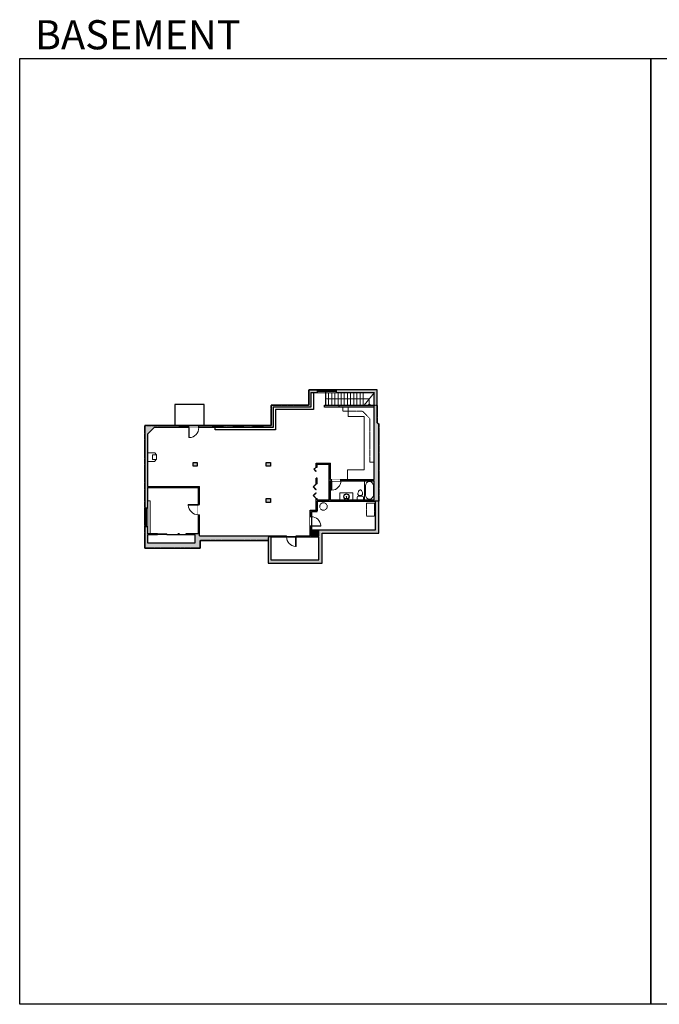
# Model space of a CAD drawing. Units: inches. Extents: x -1876 to 2124, y -4601 to -1480.
# Drawn here: x -1876 to 151, y -4601 to -1480 of the extents above; entities that cross this region are included whole.
import ezdxf

# ---------------------------------------------------------------- set-up
doc = ezdxf.new("R2010")
doc.units = ezdxf.units.IN
doc.linetypes.add('Dash', pattern=[0.23622, 0.11811, -0.11811])
doc.layers.get('0').update_dxf_attribs({"color": 255})
doc.layers.get('Defpoints').update_dxf_attribs({"color": 6, "linetype": 'Dash'})
for name, color, linetype, lineweight in [('A-DOOR&WINDOWS', 4, 'Continuous', 9), ('A-OBJECT', 2, 'Continuous', 9), ('A-STAIRS', 1, 'Continuous', 15)]:
    doc.layers.add(name, color=color, linetype=linetype, lineweight=lineweight)
doc.layers.add('A-WALL', color=252, linetype='Continuous')
doc.styles.get("Standard").update_dxf_attribs({"font": 'arial.ttf'})

# ---------------------------------------------------------------- blocks, each defined once
blk = doc.blocks.new('*U199')
blk.add_wipeout([(0, 30), (0, -195), (1238, -195), (1238, 30)]).dxf.layer = 'A-DOOR&WINDOWS'
at = {"color": 0, "linetype": 'ByBlock', "lineweight": -2, "transparency": 33554687}
blk.add_lwpolyline([(51, 1237), (0, 1237), (0, 0), (51, 0)], close=True, dxfattribs=at)
blk.add_arc((0, 0), 1238, 0, 86.82115, dxfattribs=at)
at = {"layer": 'A-WALL', "transparency": 33554687}
for points in [[(0, 0), (0, -165)], [(1238, 0), (1238, -165)]]:
    blk.add_lwpolyline(points, dxfattribs=at)
blk = doc.blocks.new('blocks$0$Toilet-Domestic-2D - Toilet-Domestic-2D-1228486-SUBSTRUCTURE Copy 1')
at = {"layer": 'A-OBJECT', "color": 0, "linetype": 'ByBlock', "lineweight": -2}
for p, q in [((-13, 799), (-48, 787)), ((13, 799), (-13, 799)), ((48, 787), (13, 799)), ((-253, 0), (-253, 196)), ((-186, 545), (-190, 495)), ((-190, 495), (-188, 469)), ((-188, 469), (-184, 444)), ((-172, 596), (-186, 545)), ((-184, 444), (-177, 418)), ((-177, 418), (-163, 393)), ((-154, 647), (-172, 596)), ((-163, 393), (-132, 368)), ((-159, 291), (159, 291)), ((-130, 698), (-154, 647)), ((-132, 368), (-97, 355)), ((-123, 291), (-132, 368)), ((-95, 749), (-130, 698)), ((-97, 355), (-25, 342)), ((-70, 774), (-95, 749)), ((-48, 787), (-70, 774)), ((-25, 342), (25, 342)), ((25, 342), (97, 355)), ((70, 774), (48, 787)), ((95, 749), (70, 774)), ((130, 698), (95, 749)), ((97, 355), (132, 368)), ((123, 291), (132, 368)), ((154, 647), (130, 698)), ((132, 368), (163, 393)), ((172, 596), (154, 647)), ((163, 393), (177, 418)), ((186, 545), (172, 596)), ((177, 418), (184, 444)), ((184, 444), (188, 469)), ((190, 495), (186, 545)), ((188, 469), (190, 495)), ((253, 196), (253, 0))]:
    blk.add_line(p, q, dxfattribs=at)
blk.add_lwpolyline([(253, 0), (-253, 0)], dxfattribs=at)
for centre, start, end in [((-159, 196), 90, 180), ((159, 196), 0, 90)]:
    blk.add_arc(centre, 94.6, start, end, dxfattribs=at)
blk = doc.blocks.new('*U296')
at = {"color": 0, "linetype": 'ByBlock', "lineweight": -2}
for p, q in [((36, 0), (0, 0)), ((0, 0), (0, -70.6)), ((36, 0), (36, -70.6)), ((3, -18), (3, -52.6)), ((18, -3), (18, -3)), ((33, -18), (33, -52.6)), ((0, -70.6), (36, -70.6)), ((18, -67.6), (18, -67.6))]:
    blk.add_line(p, q, dxfattribs=at)
for centre, start, end in [((18, -18), 90, 180), ((18, -18), 0, 90), ((18, -52.6), 180, 270), ((18, -52.6), 270, 0)]:
    blk.add_arc(centre, 15, start, end, dxfattribs=at)
blk = doc.blocks.new('*U76')
at = {"layer": 'A-OBJECT', "linetype": 'ByBlock', "lineweight": -2}
for p, q in [((-10, 162), (-10, 51)), ((10, 162), (10, 51))]:
    blk.add_line(p, q, dxfattribs=at)
for centre, radius, start, end in [((0, 0), 241, 90, 270), ((0, 0), 201, 165.30711, 14.69289), ((-95, 19), 105, 120.79274, 162.19039), ((0, -318), 452, 91.20673, 109.20864), ((-51, 162), 12.7, 360, 180), ((-51, 162), 12.7, 180, 360), ((0, 0), 20.6, 360, 180), ((0, 162), 9.52, 360, 180), ((0, 51), 9.52, 180, 360), ((0, 0), 241, 270, 90), ((0, -318), 452, 70.79136, 88.79327), ((51, 162), 12.7, 0, 180), ((51, 162), 12.7, 180, 360), ((95, 19), 105, 17.80961, 59.20726), ((0, 0), 20.6, 180, 360)]:
    blk.add_arc(centre, radius, start, end, dxfattribs=at)
blk = doc.blocks.new('*U297')
at = {"color": 0, "linetype": 'ByBlock', "lineweight": -2, "transparency": 33554687}
for points in [[(9902, -29.8), (9905.5, -29.8)], [(9902, -70), (9905.5, -70)]]:
    blk.add_lwpolyline(points, dxfattribs=at)
for points in [[(9905.5, -45), (9912.6, -37.9), (9905, -30.3), (9905.5, -29.8), (9913.6, -37.9), (9906, -45.5)], [(9905.5, -54.8), (9912.6, -61.9), (9905, -69.5), (9905.5, -70), (9913.6, -61.9), (9906, -54.3)]]:
    blk.add_lwpolyline(points, close=True, dxfattribs=at)
blk = doc.blocks.new('*U298')
at = {"color": 0, "linetype": 'ByBlock', "lineweight": -2, "transparency": 33554687}
for points in [[(9900.9, -29.8), (9905.5, -29.8)], [(9900.9, -70), (9905.5, -70)]]:
    blk.add_lwpolyline(points, dxfattribs=at)
blk.add_lwpolyline([(9905.5, -45), (9912.6, -37.9), (9905, -30.3), (9905.5, -29.8), (9913.6, -37.9), (9906, -45.5)], close=True, dxfattribs=at)
blk = doc.blocks.new('*U203')
blk.add_wipeout([(0, 30), (0, -195), (1321, -195), (1321, 30)]).dxf.layer = 'A-DOOR&WINDOWS'
at = {"color": 0, "linetype": 'ByBlock', "lineweight": -2, "transparency": 33554687}
blk.add_lwpolyline([(51, 1319), (0, 1319), (0, 0), (51, 0)], close=True, dxfattribs=at)
blk.add_arc((0, 0), 1321, 0, 86.82115, dxfattribs=at)
at = {"layer": 'A-WALL', "transparency": 33554687}
for points in [[(0, 0), (0, -165)], [(1321, 0), (1321, -165)]]:
    blk.add_lwpolyline(points, dxfattribs=at)
blk = doc.blocks.new('*U299')
at = {"color": 252}
blk.add_wipeout([(31.2, 0), (31.2, -8.3), (-28.2, -8.3), (-28.2, 0)], dxfattribs=at)
at = {"color": 4}
for points in [[(3, -6), (3, -3.7), (3, -3.7), (3, -2.3), (3, -2.3), (3, 0), (0, 0), (0, -6)], [(28.2, -6), (28.2, -3.7), (28.2, -3.7), (28.2, -2.3), (28.2, -2.3), (28.2, 0), (31.2, 0), (31.2, -6)], [(-25.2, -6), (-25.2, -3.7), (-25.2, -3.7), (-25.2, -2.3), (-25.2, -2.3), (-25.2, 0), (-28.2, 0), (-28.2, -6)], [(0, -6), (0, -3.7), (0, -3.7), (0, -2.3), (0, -2.3), (0, 0), (3, 0), (3, -6)]]:
    blk.add_lwpolyline(points, close=True, dxfattribs=at)
at = {"color": 9}
for points in [[(3, 0), (28.2, 0)], [(0, 0), (-25.2, 0)], [(0, -6), (-25.2, -6)], [(3, -6), (28.2, -6)]]:
    blk.add_lwpolyline(points, dxfattribs=at)
for points in [[(0, -3), (-25.2, -3), (-25.2, -3), (0, -3)], [(3, -3), (28.2, -3), (28.2, -3), (3, -3)]]:
    blk.add_lwpolyline(points, close=True, dxfattribs=at)
at = {"layer": 'A-WALL'}
for points in [[(31.2, 0), (31.2, -8.3)], [(-28.2, 0), (-28.2, -8.3)]]:
    blk.add_lwpolyline(points, dxfattribs=at)
blk = doc.blocks.new('*U53')
at = {"color": 252}
blk.add_wipeout([(-5, 30), (1, 30), (1, 0), (-5, 0)], dxfattribs=at)
at = {"color": 4}
for points in [[(1, 27), (-1.3, 27), (-1.3, 27), (-2.7, 27), (-2.7, 27), (-5, 27), (-5, 30), (1, 30)], [(1, 3), (-1.3, 3), (-1.3, 3), (-2.7, 3), (-2.7, 3), (-5, 3), (-5, 0), (1, 0)]]:
    blk.add_lwpolyline(points, close=True, dxfattribs=at)
at = {"color": 9}
for points in [[(-5, 3), (-5, 27)], [(1, 3), (1, 27)]]:
    blk.add_lwpolyline(points, dxfattribs=at)
blk.add_lwpolyline([(-2, 3), (-2, 27), (-2, 27), (-2, 3)], close=True, dxfattribs=at)
blk = doc.blocks.new('*U295')
blk.add_wipeout([(0, 30), (0, -278), (1321, -278), (1321, 30)]).dxf.layer = 'A-DOOR&WINDOWS'
at = {"color": 0, "linetype": 'ByBlock', "lineweight": -2, "transparency": 33554687}
blk.add_lwpolyline([(51, 1319), (0, 1319), (0, 0), (51, 0)], close=True, dxfattribs=at)
blk.add_arc((0, 0), 1321, 0, 86.82115, dxfattribs=at)
at = {"layer": 'A-WALL', "transparency": 33554687}
for points in [[(0, 0), (0, -248)], [(1321, 0), (1321, -248)]]:
    blk.add_lwpolyline(points, dxfattribs=at)
blk = doc.blocks.new('*U301')
at = {"color": 252}
blk.add_wipeout([(-5, 33), (1, 33), (1, 0), (-5, 0)], dxfattribs=at)
at = {"color": 4}
for points in [[(1, 30), (-1.3, 30), (-1.3, 30), (-2.7, 30), (-2.7, 30), (-5, 30), (-5, 33), (1, 33)], [(1, 3), (-1.3, 3), (-1.3, 3), (-2.7, 3), (-2.7, 3), (-5, 3), (-5, 0), (1, 0)]]:
    blk.add_lwpolyline(points, close=True, dxfattribs=at)
at = {"color": 9}
for points in [[(-5, 3), (-5, 30)], [(1, 3), (1, 30)]]:
    blk.add_lwpolyline(points, dxfattribs=at)
blk.add_lwpolyline([(-2, 3), (-2, 30), (-2, 30), (-2, 3)], close=True, dxfattribs=at)
blk = doc.blocks.new('*U284')
at = {"color": 252}
blk.add_wipeout([(59.4, 0), (59.4, -8), (0, -8), (0, 0)], dxfattribs=at)
at = {"color": 4}
for points in [[(3, -6), (3, -3.7), (3, -3.7), (3, -2.3), (3, -2.3), (3, 0), (0, 0), (0, -6)], [(56.4, -6), (56.4, -3.7), (56.4, -3.7), (56.4, -2.3), (56.4, -2.3), (56.4, 0), (59.4, 0), (59.4, -6)]]:
    blk.add_lwpolyline(points, close=True, dxfattribs=at)
at = {"color": 9}
for points in [[(3, 0), (56.4, 0)], [(3, -6), (56.4, -6)]]:
    blk.add_lwpolyline(points, dxfattribs=at)
blk.add_lwpolyline([(3, -3), (56.4, -3), (56.4, -3), (3, -3)], close=True, dxfattribs=at)
at = {"layer": 'A-WALL'}
for points in [[(0, 0), (0, -8)], [(59.4, 0), (59.4, -8)]]:
    blk.add_lwpolyline(points, dxfattribs=at)
blk = doc.blocks.new('*U303')
at = {"color": 0, "linetype": 'ByBlock', "lineweight": -2}
for p, q in [((20.1, 138.9), (20.1, 0)), ((20.1, 0), (0, 0))]:
    blk.add_line(p, q, dxfattribs=at)
at = {"color": 0, "linetype": 'ByBlock', "lineweight": -2, "transparency": 33554687}
blk.add_lwpolyline([(3.5, 2.7), (0, 0), (3.5, -2.7)], dxfattribs=at)

msp = doc.modelspace()

# ---------------------------------------------------------------- hatches: boundary and pattern name
at = {"layer": 'A-DOOR&WINDOWS', "transparency": 33554687}
msp.add_hatch(color=256, dxfattribs=at).paths.add_polyline_path([(-1373.2, -3108.7), (-1373.2, -3108.2), (-1374.6, -3108.4)], flags=0)
at = {"layer": 'A-WALL'}
h = msp.add_hatch(color=256, dxfattribs=at)
h.dxf.hatch_style = 1
h.paths.add_polyline_path([(-743.7, -2653.6), (-960, -2653.6), (-960, -2701.8), (-1079.1, -2701.8), (-1079.1, -2766.7), (-1479.2, -2766.7), (-1479.2, -3155.5), (-1304, -3155.5), (-1304, -3131), (-1088.5, -3131), (-1088.5, -3203), (-917.4, -3203), (-917.4, -3107.5), (-737.7, -3107.5), (-737.7, -2761.1), (-743.7, -2757.7)])
h.paths.add_polyline_path([(-752.4, -2707.8), (-752.4, -2937.5), (-858.2, -2937.5), (-858.2, -2941.5), (-752.4, -2941.5), (-752.4, -3001.9), (-890.9, -3001.9), (-890.9, -2941.5), (-888.2, -2941.5), (-888.2, -2937.5), (-890.9, -2937.5), (-890.9, -2885.1), (-894.9, -2885.1), (-937, -2885.1), (-937, -2897.9), (-933, -2897.9), (-933, -2889.1), (-894.9, -2889.1), (-894.9, -3001.9), (-933, -3001.9), (-933, -2997.8), (-937, -2997.8), (-937, -3034.5), (-955.9, -3034.5), (-955.9, -3055.3), (-951.9, -3055.3), (-951.9, -3038.5), (-933, -3038.5), (-933, -3005.9), (-748.4, -3005.9), (-748.4, -3096.8), (-927.7, -3096.8), (-927.7, -3115.5), (-951.9, -3115.5), (-951.9, -3085.3), (-955.9, -3085.3), (-955.9, -3115.5), (-1000.4, -3115.5), (-1000.4, -3119.5), (-927.7, -3119.5), (-927.7, -3191.9), (-1080.5, -3191.9), (-1080.5, -3119.5), (-1030.4, -3119.5), (-1030.4, -3115.5), (-1305.9, -3115.5), (-1305.9, -3049.1), (-1309.9, -3049.1), (-1309.9, -3109.2), (-1349.5, -3109.2), (-1349.5, -3113.2), (-1320.3, -3113.2), (-1320.3, -3138.4), (-1470.8, -3138.4), (-1470.8, -3113.2), (-1439.5, -3113.2), (-1439.5, -3109.2), (-1470.8, -3109.2), (-1470.8, -2963.2), (-1309.9, -2963.2), (-1309.9, -3017.1), (-1305.9, -3017.1), (-1305.9, -2959.2), (-1470.8, -2959.2), (-1470.8, -2793.9), (-1450.1, -2772.7), (-1073.1, -2772.7), (-1073.1, -2707.8), (-954, -2707.8), (-954, -2661.6), (-752.4, -2661.6)], flags=16)
h.paths.add_polyline_path([(-933, -2932.7), (-933, -2951.5), (-937, -2951.5), (-937, -2932.7)], flags=0)
h.paths.add_polyline_path([(-1081.4, -2883.5), (-1081.4, -2895.3), (-1094.9, -2895.3), (-1094.9, -2883.5)], flags=0)
h.paths.add_polyline_path([(-1081.4, -2998.1), (-1081.4, -3009.9), (-1094.9, -3009.9), (-1094.9, -2998.1)], flags=0)
h.paths.add_polyline_path([(-1313.3, -2883.5), (-1313.3, -2895.3), (-1326.7, -2895.3), (-1326.7, -2883.5)], flags=0)
h = msp.add_hatch(color=256, dxfattribs=at)
h.dxf.hatch_style = 1
h.paths.add_polyline_path([(-752.4, -2701.8), (-784.8, -2701.8), (-864.3, -2701.8), (-864.3, -2707.8), (-752.4, -2707.8)])
h = msp.add_hatch(color=256, dxfattribs=at)
h.dxf.hatch_style = 1
h.paths.add_polyline_path([(-1313.3, -2883.5), (-1326.7, -2883.5), (-1326.7, -2895.3), (-1313.3, -2895.3)])
h.paths.add_polyline_path([(-1081.4, -2883.5), (-1094.9, -2883.5), (-1094.9, -2895.3), (-1081.4, -2895.3)])
h.paths.add_polyline_path([(-1081.4, -2998.1), (-1094.9, -2998.1), (-1094.9, -3009.9), (-1081.4, -3009.9)])
h = msp.add_hatch(color=256, dxfattribs=at)
h.dxf.hatch_style = 1
h.paths.add_polyline_path([(-933, -2932.7), (-937, -2932.7), (-937, -2951.5), (-933, -2951.5)])
h = msp.add_hatch(color=256, dxfattribs=at)
h.dxf.hatch_style = 1
h.paths.add_polyline_path([(-927.7, -3096.8), (-951.9, -3096.8), (-951.9, -3115.5), (-927.7, -3115.5)])

# ---------------------------------------------------------------- linework, layer by layer
at = {"layer": 'A-DOOR&WINDOWS', "transparency": 33554687}
for p, q in [((-1373.2, -3108.2, 0), (-1374.6, -3108.4, 0)), ((-1369.2, -3108.4, 0), (-1374.6, -3108.4, 0)), ((-1374.6, -3108.4, 0), (-1373.2, -3108.7, 0)), ((-1373.2, -3108.7, 0), (-1373.2, -3108.2, 0))]:
    msp.add_line(p, q, dxfattribs=at)
at = {"layer": 'A-DOOR&WINDOWS', "transparency": 33554687, "elevation": 0}
for points in [[(-1439.5, -3113.2), (-1439.5, -3109.2)], [(-1349.5, -3113.2), (-1349.5, -3109.2)]]:
    msp.add_lwpolyline(points, dxfattribs=at)
for points in [[(-1439.5, -3109.7), (-1439.5, -3111.2), (-1409.5, -3111.2), (-1409.5, -3109.7)], [(-1409.5, -3111.2), (-1409.5, -3112.7), (-1379.5, -3112.7), (-1379.5, -3111.2)], [(-1379.5, -3111.2), (-1379.5, -3112.7), (-1349.5, -3112.7), (-1349.5, -3111.2)]]:
    msp.add_lwpolyline(points, close=True, dxfattribs=at)
at = {"layer": 'A-OBJECT'}
for p, q in [((-852.2, -2707.8), (-852.2, -2721.1)), ((-835.1, -2707.8), (-835.1, -2738)), ((-835.1, -2738), (-784.6, -2738)), ((-784.6, -2738), (-784.6, -2906.8)), ((-766.2, -2882.4), (-752.4, -2882.4)), ((-784.6, -2906.8), (-837.4, -2906.8)), ((-837.4, -2906.8), (-837.4, -2937.5))]:
    msp.add_line(p, q, dxfattribs=at)
at = {"layer": 'A-OBJECT', "linetype": 'Dash'}
for p, q in [((-852.2, -2721.1), (-789.5, -2721.1)), ((-789.5, -2721.1), (-766.2, -2744.4)), ((-766.2, -2744.4), (-766.2, -2882.4))]:
    msp.add_line(p, q, dxfattribs=at)
at = {"layer": 'A-OBJECT'}
for points in [[(-1448.9, -2879.9), (-1470.8, -2879.9), (-1470.8, -2852.6), (-1448.1, -2852.6)], [(-1443.8, -2873.5), (-1455.5, -2873.5), (-1455.5, -2858.9), (-1442.9, -2858.9)], [(-1448.1, -2852.6), (-1442.9, -2858.9), (-1442.9, -2872.5), (-1448.9, -2879.9)]]:
    msp.add_lwpolyline(points, dxfattribs=at)
msp.add_lwpolyline([(-1470.8, -3109.2), (-1462.6, -3109.2), (-1462.6, -3005), (-1470.8, -3005)], close=True, dxfattribs=at)
at = {"layer": 'A-OBJECT', "linetype": 'Dash'}
msp.add_lwpolyline([(-751.3, -3012.9), (-776.6, -3012.9), (-776.6, -3053.5), (-751.3, -3053.5)], close=True, dxfattribs=at)
msp.add_circle((-913.5, -3023), 11.9, dxfattribs=at)
at = {"layer": 'A-STAIRS'}
for p, q in [((-907.4, -2701.8), (-907.4, -2661.6)), ((-897.4, -2701.8), (-897.4, -2661.6)), ((-887.4, -2701.8), (-887.4, -2661.6)), ((-877.4, -2701.8), (-877.4, -2661.6)), ((-867.4, -2701.8), (-867.4, -2661.6)), ((-857.4, -2701.8), (-857.4, -2661.6)), ((-847.4, -2701.8), (-847.4, -2661.6)), ((-837.4, -2701.8), (-837.4, -2661.6)), ((-827.4, -2701.8), (-827.4, -2661.6)), ((-817.4, -2701.8), (-817.4, -2661.6)), ((-807.4, -2701.8), (-807.4, -2661.6)), ((-797.4, -2701.8), (-797.4, -2661.6)), ((-787.4, -2701.8), (-787.4, -2661.6)), ((-751.9, -2661.6), (-784.8, -2701.8))]:
    msp.add_line(p, q, dxfattribs=at)
at = {"layer": 'A-WALL'}
for p, q in [((-743.7, -2653.6), (-960, -2653.6)), ((-960, -2653.6), (-960, -2701.8)), ((-954, -2661.6), (-954, -2707.8)), ((-954, -2661.6), (-752.4, -2661.6)), ((-945.5, -2661.6), (-945.5, -2715)), ((-752.4, -2707.8), (-752.4, -2661.6)), ((-743.7, -2757.7), (-743.7, -2653.6)), ((-960, -2701.8), (-1079.1, -2701.8)), ((-1079.1, -2701.8), (-1079.1, -2766.7)), ((-954, -2707.8), (-1073.1, -2707.8)), ((-1073.1, -2707.8), (-1073.1, -2772.7)), ((-945.5, -2715), (-1065.9, -2715)), ((-1065.9, -2715), (-1065.9, -2779.9)), ((-910, -2707.8), (-910, -2701.8)), ((-910, -2701.8), (-784.8, -2701.8)), ((-752.4, -2707.8), (-910, -2707.8)), ((-864.3, -2701.8), (-864.3, -2707.8)), ((-784.8, -2701.8), (-752.4, -2701.8)), ((-752.4, -2937.5), (-752.4, -2707.8)), ((-1079.1, -2766.7), (-1479.2, -2766.7)), ((-1479.2, -2766.7), (-1479.2, -3155.5)), ((-1450.1, -2772.7), (-1470.8, -2793.9)), ((-1073.1, -2772.7), (-1450.1, -2772.7)), ((-1256.3, -2779.9), (-1256.3, -2772.7)), ((-743.7, -2757.7), (-737.7, -2761.1)), ((-737.7, -3107.5), (-737.7, -2761.1)), ((-1470.8, -2793.9), (-1470.8, -2959.2)), ((-1065.9, -2779.9), (-1256.3, -2779.9)), ((-937, -2885.1), (-890.9, -2885.1)), ((-937, -2897.9), (-937, -2885.1)), ((-933, -2889.1), (-894.9, -2889.1)), ((-933, -2897.9), (-933, -2889.1)), ((-894.9, -2885.1), (-890.9, -2885.1)), ((-894.9, -3001.9), (-894.9, -2889.1)), ((-890.9, -2937.5), (-890.9, -2885.1)), ((-937, -2951.5), (-937, -2932.7)), ((-933, -2951.5), (-933, -2932.7)), ((-1470.8, -2959.2), (-1305.9, -2959.2)), ((-1470.8, -2963.2), (-1309.9, -2963.2)), ((-1470.8, -2963.2), (-1470.8, -3109.2)), ((-1309.9, -3109.2), (-1309.9, -2963.2)), ((-1305.9, -3115.5), (-1305.9, -2959.2)), ((-890.9, -2937.5), (-752.4, -2937.5)), ((-890.9, -2941.5), (-752.4, -2941.5)), ((-890.9, -3001.9), (-890.9, -2941.5)), ((-752.4, -3001.9), (-752.4, -2941.5)), ((-937, -3034.5), (-937, -2997.8)), ((-933, -3001.9), (-933, -2997.8)), ((-933, -3001.9), (-894.9, -3001.9)), ((-933, -3038.5), (-933, -3005.9)), ((-933, -3005.9), (-748.4, -3005.9)), ((-890.9, -3001.9), (-752.4, -3001.9)), ((-748.4, -3096.8), (-748.4, -3005.9)), ((-955.9, -3115.5), (-955.9, -3034.5)), ((-955.9, -3034.5), (-937, -3034.5)), ((-951.9, -3115.5), (-951.9, -3038.5)), ((-951.9, -3038.5), (-933, -3038.5)), ((-1439.5, -3109.2), (-1470.8, -3109.2)), ((-1439.5, -3113.2), (-1470.8, -3113.2)), ((-1470.8, -3113.2), (-1470.8, -3138.4)), ((-1439.5, -3113.2), (-1439.5, -3109.2)), ((-1309.9, -3109.2), (-1349.5, -3109.2)), ((-1349.5, -3109.2), (-1349.5, -3113.2)), ((-1320.3, -3113.2), (-1349.5, -3113.2)), ((-1320.3, -3138.4), (-1320.3, -3113.2)), ((-1305.9, -3115.5), (-955.9, -3115.5)), ((-1080.5, -3119.5), (-1080.5, -3191.9)), ((-1080.5, -3119.5), (-927.7, -3119.5)), ((-951.9, -3096.8), (-748.4, -3096.8)), ((-951.9, -3115.5), (-927.7, -3115.5)), ((-927.7, -3115.5), (-927.7, -3096.8)), ((-927.7, -3191.9), (-927.7, -3119.5)), ((-917.4, -3203), (-917.4, -3107.5)), ((-917.4, -3107.5), (-737.7, -3107.5)), ((-1470.8, -3138.4), (-1320.3, -3138.4)), ((-1304, -3155.5), (-1304, -3131)), ((-1304, -3131), (-1088.5, -3131)), ((-1088.5, -3131), (-1088.5, -3203)), ((-1479.2, -3155.5), (-1304, -3155.5)), ((-1088.5, -3203), (-917.4, -3203)), ((-1080.5, -3191.9), (-927.7, -3191.9))]:
    msp.add_line(p, q, dxfattribs=at)
for points in [[(-1326.7, -2883.5), (-1313.3, -2883.5), (-1313.3, -2895.3), (-1326.7, -2895.3)], [(-1094.9, -2883.5), (-1081.4, -2883.5), (-1081.4, -2895.3), (-1094.9, -2895.3)], [(-1094.9, -2998.1), (-1081.4, -2998.1), (-1081.4, -3009.9), (-1094.9, -3009.9)]]:
    msp.add_lwpolyline(points, close=True, dxfattribs=at)
for points in [[(-937, -2897.9), (-933, -2897.9)], [(-933, -2932.7), (-937, -2932.7)], [(-933, -2951.5), (-937, -2951.5)], [(-937, -2997.8), (-933, -2997.8)]]:
    msp.add_lwpolyline(points, dxfattribs=at)
at = {"layer": 'Defpoints', "color": 255, "linetype": 'Continuous', "elevation": 0}
for points in [[(-1876, -1602.6), (124, -1602.6), (124, -4600.9), (-1876, -4600.9)], [(124, -1602.6), (2124, -1602.6), (2124, -4600.9), (124, -4600.9)]]:
    msp.add_lwpolyline(points, close=True, dxfattribs=at)

# ---------------------------------------------------------------- block references
at = {"layer": 'A-DOOR&WINDOWS', "transparency": 33554687, "xscale": -0.865446644567328, "yscale": 0.865446644567328, "zscale": 0.865446644567328}
msp.add_blockref('*U298', (7635.7, -2872.1), dxfattribs=at)
at = {"layer": 'A-DOOR&WINDOWS', "transparency": 33554687, "xscale": 1.150542226994343, "yscale": 1.150542226994343, "zscale": 1.150542226994343, "rotation": 179.9999999999999}
msp.add_blockref('*U297', (10459.7, -3032.1), dxfattribs=at)
at = {"layer": 'A-OBJECT', "transparency": 33554687}
for name, p, xscale, yscale, zscale in [('*U296', (-783.2, -2941.5), 0.8566379627651707, 0.8566379627651707, 0.8566379627651707), ('blocks$0$Toilet-Domestic-2D - Toilet-Domestic-2D-1228486-SUBSTRUCTURE Copy 1', (-796.9, -3001.9), 0.03935794656299858, 0.03935794656299858, 0.03935794656299858)]:
    msp.add_blockref(name, p, dxfattribs=dict(at, xscale=xscale, yscale=yscale, zscale=zscale))
at = {"layer": 'A-STAIRS', "rotation": 89.99999999999999}
msp.add_blockref('*U303', (-768.6, -2701.8), dxfattribs=at)

# ---------------------------------------------------------------- texts
at = {"layer": 'Defpoints', "linetype": 'Continuous', "insert": (-1813.6, -1573.9, 0), "char_height": 92.408, "width": 623.405, "attachment_point": 7}
msp.add_mtext('\\pxqc;BASEMENT', dxfattribs=at)

# ---------------------------------------------------------------- next in the draw order: block references
at = {"layer": 'A-DOOR&WINDOWS'}
msp.add_blockref('*U284', (-933.1, -2653.6), dxfattribs=at)
at = {"layer": 'A-DOOR&WINDOWS', "transparency": 33554687, "rotation": 270}
for name, p in [('*U53', (-1370.4, -2771.7, 0)), ('*U301', (-1264.6, -2771.7, 0)), ('*U301', (-1199.9, -2771.7, 0)), ('*U301', (-1137.7, -2771.7, 0))]:
    msp.add_blockref(name, p, dxfattribs=at)
at = {"layer": 'A-DOOR&WINDOWS', "transparency": 33554687, "yscale": 0.02422732627077181, "zscale": 0.02422732627077181}
for name, p, xscale, rotation in [('*U199', (-888.2, -2941.5), -0.02422732627077181, 180), ('*U203', (-1309.9, -3017.1), -0.02422732627077181, 90), ('*U199', (-951.9, -3085.3), -0.02422732627077181, 270), ('*U199', (-1000.4, -3119.5), 0.02422732627077181, 180)]:
    msp.add_blockref(name, p, dxfattribs=dict(at, xscale=xscale, rotation=rotation))
at = {"layer": 'A-DOOR&WINDOWS', "xscale": -1, "rotation": 90}
msp.add_blockref('*U299', (-1479.2, -3054.9), dxfattribs=at)

# ---------------------------------------------------------------- next in the draw order: linework, layer by layer
at = {"layer": 'A-OBJECT'}
msp.add_lwpolyline([(-861.5, -3001.9), (-820.3, -3001.9), (-820.3, -2979.1), (-861.5, -2979.1)], close=True, dxfattribs=at)
at = {"layer": 'Defpoints'}
msp.add_lwpolyline([(-1088.5, -3119.5), (-1088.5, -3203), (-917.4, -3203), (-917.4, -3107.5), (-737.7, -3107.5), (-737.7, -3005.9), (-933, -3005.9), (-933, -3038.5), (-951.9, -3038.5), (-951.9, -3119.5), (-1088.5, -3119.5)], dxfattribs=at)

# ---------------------------------------------------------------- next in the draw order: block references
at = {"layer": 'A-DOOR&WINDOWS', "transparency": 33554687, "xscale": -0.02422732627077181, "yscale": 0.02422732627077181, "zscale": 0.02422732627077181, "rotation": 180}
msp.add_blockref('*U295', (-1340.4, -2772.7, 0), dxfattribs=at)
at = {"layer": 'A-OBJECT', "transparency": 33554687, "xscale": 0.03935794656299858, "yscale": 0.03935794656299858, "zscale": 0.03935794656299858, "rotation": 180}
msp.add_blockref('*U76', (-840.6, -2992.1), dxfattribs=at)

# ---------------------------------------------------------------- next in the draw order: linework, layer by layer
at = {"layer": 'A-WALL'}
msp.add_lwpolyline([(-1383.9, -2766.7), (-1291.5, -2766.7), (-1291.5, -2700), (-1383.9, -2700)], close=True, dxfattribs=at)
at = {"layer": 'Defpoints'}
msp.add_lwpolyline([(-743.7, -2701.8), (-743.7, -2757.7), (-737.7, -2761.1), (-737.7, -2768.1), (-737.7, -3005.9), (-933, -3005.9), (-933, -3038.5), (-951.9, -3038.5), (-951.9, -3119.5), (-1088.5, -3119.5), (-1088.5, -3131), (-1304, -3131), (-1304, -3155.5), (-1356, -3155.5), (-1356, -3155.5), (-1430, -3155.5), (-1430, -3155.5), (-1479.2, -3155.5), (-1479.2, -2766.7), (-1079.1, -2766.7), (-1079.1, -2701.8), (-960, -2701.8), (-960, -2653.6), (-907.4, -2653.6), (-907.4, -2701.8)], close=True, dxfattribs=at)

doc.saveas('drawing.dxf')
